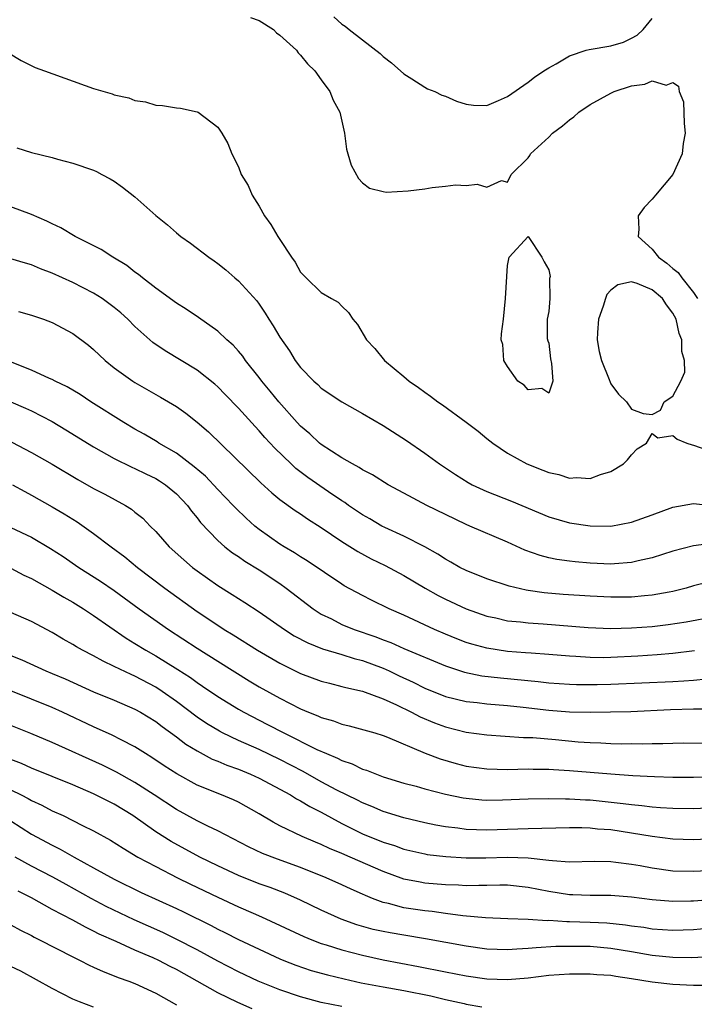
# Model space of a CAD drawing. Units: inches. Extents: x 2589000 to 2592000, y 1503000 to 1506000.
# Drawn here: x 2590166 to 2590231, y 1504517 to 1504612 of the extents above; entities that cross this region are included whole.
import ezdxf

# ---------------------------------------------------------------- set-up
doc = ezdxf.new("R2010")
doc.units = ezdxf.units.IN
doc.header["$MEASUREMENT"] = 0
doc.layers.add('LD25891503_2ft', color=101, linetype='Continuous')

msp = doc.modelspace()

# ---------------------------------------------------------------- linework, layer by layer
at = {"layer": 'LD25891503_2ft'}
for points, elevation in [([(2590188.155, 1504612.155), (2590189, 1504611.881), (2590190.391, 1504611), (2590190.687, 1504610.687), (2590191, 1504610.468), (2590192.6, 1504609), (2590192.756, 1504608.756), (2590193, 1504608.533), (2590193.683, 1504607.683), (2590194.396, 1504607), (2590195, 1504606.141), (2590195.84, 1504605), (2590196.168, 1504604.168), (2590196.784, 1504603), (2590197.244, 1504601), (2590197.443, 1504599.443), (2590197.588, 1504599), (2590197.883, 1504597.883), (2590198.594, 1504596.594), (2590199, 1504596.189), (2590199.665, 1504595.664), (2590201, 1504595.344), (2590201.289, 1504595.289), (2590203.41, 1504595.41), (2590205, 1504595.603), (2590205.721, 1504595.721), (2590207, 1504595.853), (2590207.983, 1504595.983), (2590209, 1504595.935), (2590210.068, 1504596.068), (2590211, 1504595.778), (2590212.412, 1504596.412), (2590213, 1504596.24), (2590213.372, 1504597), (2590215, 1504598.595), (2590215.18, 1504598.82), (2590215.227, 1504599), (2590217, 1504600.598), (2590217.367, 1504601), (2590218.311, 1504601.688), (2590219, 1504602.265), (2590219.423, 1504602.577), (2590219.891, 1504603), (2590221, 1504603.753), (2590223, 1504604.868), (2590223.327, 1504605), (2590225, 1504605.565), (2590226.271, 1504605.729), (2590227, 1504606.041), (2590228.359, 1504605.641), (2590229, 1504605.875), (2590229.529, 1504605.529), (2590229.591, 1504605), (2590230.025, 1504604.025), (2590230.076, 1504601.925), (2590230.173, 1504601), (2590230, 1504600), (2590229.879, 1504599), (2590228.983, 1504597), (2590227.31, 1504595), (2590227, 1504594.604), (2590226.204, 1504593.796), (2590225.625, 1504593), (2590225.697, 1504591.697), (2590225.629, 1504591), (2590227, 1504589.763), (2590227.59, 1504589), (2590228.42, 1504588.42), (2590229, 1504587.913), (2590229.5, 1504587.5), (2590229.853, 1504587), (2590231, 1504585.571), (2590231.365, 1504585)], 8338), ([(2590196.22, 1504612.22), (2590197, 1504611.511), (2590197.323, 1504611.323), (2590197.687, 1504611), (2590199, 1504610.011), (2590200.69, 1504608.69), (2590201, 1504608.397), (2590201.785, 1504607.785), (2590203, 1504606.708), (2590203.75, 1504606.25), (2590205, 1504605.435), (2590205.287, 1504605.287), (2590205.996, 1504605), (2590206.659, 1504604.659), (2590207, 1504604.547), (2590208.091, 1504604.091), (2590209, 1504603.776), (2590209.707, 1504603.707), (2590211, 1504603.654), (2590212.13, 1504604.131), (2590213, 1504604.528), (2590215, 1504605.922), (2590215.609, 1504606.391), (2590216.505, 1504607), (2590217, 1504607.315), (2590217.698, 1504607.698), (2590219, 1504608.451), (2590220.623, 1504609), (2590220.916, 1504609.084), (2590223, 1504609.431), (2590224.218, 1504609.783), (2590225, 1504610.167), (2590225.542, 1504610.458), (2590226.118, 1504611), (2590227, 1504612.073)], 8336), ([(2590164.759, 1504608.759), (2590166.006, 1504608.006), (2590167.339, 1504607.34), (2590168.243, 1504607), (2590173, 1504605.315), (2590174.782, 1504604.782), (2590175, 1504604.699), (2590176.395, 1504604.394), (2590177, 1504604.147), (2590178.02, 1504604.02), (2590179, 1504603.695), (2590179.666, 1504603.666), (2590181, 1504603.44), (2590181.396, 1504603.395), (2590183, 1504603.061), (2590183.12, 1504603), (2590185, 1504601.564), (2590185.403, 1504601), (2590185.989, 1504599.989), (2590186.357, 1504599), (2590187, 1504597.734), (2590187.265, 1504597), (2590187.931, 1504595.931), (2590188.317, 1504595), (2590189, 1504593.927), (2590189.533, 1504593), (2590190.143, 1504592.143), (2590190.797, 1504591), (2590190.886, 1504590.886), (2590191, 1504590.691), (2590192.121, 1504589), (2590192.498, 1504588.498), (2590193, 1504587.559), (2590193.542, 1504587), (2590195, 1504585.577), (2590196.006, 1504585), (2590196.653, 1504584.653), (2590197, 1504584.244), (2590197.653, 1504583.654), (2590198.041, 1504583), (2590198.5, 1504582.5), (2590199.388, 1504581), (2590200.178, 1504580.178), (2590201.115, 1504579), (2590203, 1504577.449), (2590203.499, 1504577), (2590204.398, 1504576.398), (2590205, 1504575.949), (2590205.561, 1504575.561), (2590206.267, 1504575), (2590206.708, 1504574.708), (2590209, 1504573.045), (2590210.158, 1504572.158), (2590211, 1504571.464), (2590211.596, 1504571), (2590213, 1504570.049), (2590214.882, 1504569), (2590216.418, 1504568.418), (2590217, 1504568.174), (2590217.968, 1504567.968), (2590219, 1504567.633), (2590219.689, 1504567.689), (2590221, 1504567.607), (2590221.998, 1504567.998), (2590223, 1504568.277), (2590224.208, 1504569), (2590224.591, 1504569.409), (2590225, 1504569.894), (2590225.542, 1504570.458), (2590226.447, 1504571), (2590227, 1504571.936), (2590227.544, 1504571.544), (2590229, 1504571.751), (2590229.408, 1504571.408), (2590230.328, 1504571), (2590230.844, 1504570.844), (2590231, 1504570.825), (2590233, 1504570.118)], 8340), ([(2590165.571, 1504599.571), (2590167, 1504599.132), (2590169, 1504598.632), (2590169.524, 1504598.476), (2590171, 1504598.091), (2590173, 1504597.393), (2590173.273, 1504597.272), (2590173.81, 1504597), (2590174.586, 1504596.586), (2590175, 1504596.333), (2590175.778, 1504595.778), (2590177, 1504594.821), (2590179, 1504593.031), (2590180.129, 1504592.13), (2590181, 1504591.336), (2590181.424, 1504591), (2590182.363, 1504590.363), (2590184.122, 1504589), (2590184.652, 1504588.652), (2590185, 1504588.4), (2590185.774, 1504587.774), (2590186.647, 1504587), (2590187, 1504586.714), (2590188.761, 1504584.761), (2590189, 1504584.441), (2590189.589, 1504583.589), (2590189.944, 1504583), (2590190.361, 1504582.361), (2590191, 1504581.259), (2590191.93, 1504579.93), (2590192.498, 1504579), (2590193, 1504578.326), (2590194.281, 1504577), (2590194.671, 1504576.671), (2590195, 1504576.344), (2590197.009, 1504575.009), (2590199, 1504573.894), (2590201, 1504572.712), (2590203.257, 1504571.257), (2590205, 1504570.046), (2590206.421, 1504569), (2590207.98, 1504567.98), (2590209.215, 1504567.214), (2590209.604, 1504567), (2590211, 1504566.355), (2590213.406, 1504565.406), (2590217, 1504563.9), (2590219, 1504563.318), (2590221, 1504563.018), (2590223, 1504562.997), (2590225, 1504563.372), (2590227, 1504564.09), (2590229, 1504564.831), (2590231, 1504565.184), (2590233, 1504564.967)], 8342), ([(2590232.696, 1504561.304), (2590231, 1504561.099), (2590229, 1504560.585), (2590227, 1504559.942), (2590225.642, 1504559.642), (2590225, 1504559.471), (2590223.354, 1504559.355), (2590223, 1504559.314), (2590221, 1504559.397), (2590219.532, 1504559.532), (2590219, 1504559.597), (2590217.774, 1504559.774), (2590217, 1504559.939), (2590216.148, 1504560.148), (2590214.68, 1504560.68), (2590213, 1504561.455), (2590209.379, 1504563), (2590209, 1504563.149), (2590207, 1504564.108), (2590205.21, 1504565), (2590203, 1504566.166), (2590201.462, 1504567), (2590199.955, 1504567.955), (2590199, 1504568.446), (2590198.673, 1504568.673), (2590198.017, 1504569), (2590197, 1504569.58), (2590195, 1504570.872), (2590194.845, 1504571), (2590193.9, 1504571.9), (2590193, 1504572.66), (2590192.683, 1504573), (2590190.893, 1504575), (2590190.054, 1504576.054), (2590189.272, 1504577), (2590189, 1504577.372), (2590187.69, 1504579), (2590187.411, 1504579.411), (2590187, 1504579.899), (2590186.482, 1504580.482), (2590185.889, 1504581), (2590185, 1504581.846), (2590183.148, 1504583.148), (2590181.958, 1504583.958), (2590181, 1504584.547), (2590179, 1504586.011), (2590177.717, 1504587), (2590177.333, 1504587.332), (2590177, 1504587.561), (2590176.206, 1504588.206), (2590174.847, 1504589), (2590173.733, 1504589.733), (2590171.208, 1504591), (2590169.836, 1504591.835), (2590169, 1504592.222), (2590168.493, 1504592.493), (2590167, 1504593.124), (2590165, 1504593.877)], 8344), ([(2590232.43, 1504557.57), (2590231, 1504557.209), (2590230.283, 1504557), (2590229, 1504556.679), (2590228.622, 1504556.622), (2590227, 1504556.31), (2590226.255, 1504556.254), (2590225, 1504556.126), (2590223, 1504556.118), (2590221, 1504556.216), (2590218.391, 1504556.391), (2590216.548, 1504556.548), (2590215, 1504556.769), (2590214.799, 1504556.799), (2590213.175, 1504557.175), (2590211, 1504557.902), (2590209, 1504558.688), (2590208.388, 1504559), (2590207.514, 1504559.513), (2590207, 1504559.789), (2590206.275, 1504560.275), (2590205, 1504561.001), (2590203, 1504562.015), (2590201.136, 1504562.864), (2590200.867, 1504563), (2590199.692, 1504563.692), (2590199, 1504564.078), (2590197.634, 1504565), (2590197.268, 1504565.268), (2590197, 1504565.423), (2590195.7, 1504566.3), (2590193.699, 1504567.699), (2590192.561, 1504568.561), (2590192.088, 1504569), (2590190.518, 1504570.518), (2590189.559, 1504571.559), (2590189, 1504572.208), (2590188.611, 1504572.611), (2590187, 1504574.405), (2590185.727, 1504575.727), (2590185, 1504576.462), (2590184.716, 1504576.716), (2590183, 1504578.074), (2590179.926, 1504579.926), (2590178.737, 1504580.737), (2590177, 1504582.297), (2590176.306, 1504583), (2590175.621, 1504583.622), (2590175, 1504584.135), (2590173.838, 1504585), (2590173, 1504585.527), (2590171, 1504586.535), (2590169, 1504587.446), (2590167.879, 1504587.879), (2590167, 1504588.266), (2590166.407, 1504588.407), (2590165, 1504588.835)], 8346), ([(2590165.746, 1504583.746), (2590167, 1504583.401), (2590167.287, 1504583.287), (2590168.154, 1504583), (2590169, 1504582.668), (2590171, 1504581.601), (2590172.492, 1504580.492), (2590173, 1504580.083), (2590174.128, 1504579), (2590175, 1504578.303), (2590176.785, 1504577), (2590177, 1504576.864), (2590179.471, 1504575.471), (2590181, 1504574.56), (2590181.909, 1504573.91), (2590183, 1504573.048), (2590184.094, 1504572.094), (2590189.17, 1504567.17), (2590190.214, 1504566.214), (2590191, 1504565.577), (2590192.49, 1504564.49), (2590193, 1504564.168), (2590193.682, 1504563.682), (2590195, 1504562.863), (2590197, 1504561.496), (2590198.529, 1504560.529), (2590199.832, 1504559.832), (2590201.176, 1504559.176), (2590203, 1504558.203), (2590205.047, 1504557), (2590206.29, 1504556.29), (2590207, 1504555.922), (2590209, 1504554.981), (2590211, 1504554.29), (2590211.89, 1504554.11), (2590213, 1504553.849), (2590214.271, 1504553.729), (2590215, 1504553.628), (2590216.463, 1504553.537), (2590220.81, 1504553.19), (2590223, 1504553.092), (2590225, 1504553.145), (2590227, 1504553.302), (2590228.533, 1504553.467), (2590230.273, 1504553.727), (2590233, 1504554.266)], 8348), ([(2590231.075, 1504550.925), (2590229, 1504550.664), (2590227.466, 1504550.534), (2590225.596, 1504550.404), (2590223, 1504550.277), (2590222.271, 1504550.272), (2590221, 1504550.296), (2590219.6, 1504550.4), (2590219, 1504550.426), (2590217, 1504550.591), (2590215.3, 1504550.7), (2590214.752, 1504550.753), (2590213, 1504550.876), (2590211, 1504551.177), (2590209.574, 1504551.574), (2590209, 1504551.753), (2590208.099, 1504552.099), (2590207, 1504552.547), (2590205.948, 1504553), (2590203, 1504554.378), (2590201.575, 1504555), (2590199.845, 1504555.845), (2590199, 1504556.275), (2590197.232, 1504557.232), (2590197, 1504557.377), (2590193.641, 1504559.641), (2590193, 1504560.024), (2590192.419, 1504560.419), (2590191.409, 1504561), (2590191, 1504561.257), (2590189, 1504562.675), (2590188.593, 1504563), (2590187.758, 1504563.758), (2590186.737, 1504564.737), (2590186.503, 1504565), (2590185, 1504566.543), (2590183.81, 1504567.81), (2590182.734, 1504568.734), (2590181, 1504570.037), (2590179.317, 1504571), (2590179.129, 1504571.128), (2590177.882, 1504571.882), (2590177, 1504572.367), (2590175.923, 1504573), (2590172.743, 1504575), (2590171.707, 1504575.707), (2590170.455, 1504576.455), (2590169.291, 1504577), (2590169, 1504577.159), (2590168.733, 1504577.267), (2590167, 1504578.064), (2590164.652, 1504579)], 8350), ([(2590164.993, 1504575), (2590166.401, 1504574.4), (2590167, 1504574.129), (2590169, 1504573.113), (2590170.318, 1504572.318), (2590173, 1504570.656), (2590175, 1504569.538), (2590176.689, 1504568.689), (2590177, 1504568.558), (2590178.04, 1504568.04), (2590179, 1504567.589), (2590179.371, 1504567.371), (2590179.94, 1504567), (2590181, 1504566.121), (2590182.07, 1504565), (2590182.449, 1504564.449), (2590183, 1504563.785), (2590183.333, 1504563.333), (2590185, 1504561.594), (2590185.68, 1504561), (2590186.421, 1504560.421), (2590187, 1504560.049), (2590187.607, 1504559.607), (2590189, 1504558.769), (2590191, 1504557.44), (2590191.615, 1504557), (2590194.216, 1504555), (2590195, 1504554.492), (2590195.981, 1504554.02), (2590197, 1504553.495), (2590198.196, 1504553), (2590200.284, 1504552.284), (2590201, 1504552.002), (2590201.735, 1504551.735), (2590203, 1504551.165), (2590207, 1504549.469), (2590208.863, 1504548.863), (2590210.527, 1504548.527), (2590212.314, 1504548.315), (2590215.965, 1504547.965), (2590217, 1504547.842), (2590219, 1504547.704), (2590219.677, 1504547.677), (2590221.673, 1504547.673), (2590223, 1504547.707), (2590229, 1504547.956), (2590230.046, 1504548.046), (2590231, 1504548.096), (2590232.239, 1504548.239)], 8352), ([(2590165.096, 1504571.096), (2590167, 1504570.121), (2590169, 1504568.97), (2590171.484, 1504567.485), (2590173, 1504566.638), (2590174.081, 1504566.081), (2590176.074, 1504565), (2590176.646, 1504564.646), (2590177, 1504564.343), (2590177.748, 1504563.748), (2590178.475, 1504563), (2590179, 1504562.486), (2590180.306, 1504561), (2590181.723, 1504559.723), (2590182.562, 1504559), (2590183, 1504558.669), (2590185, 1504557.252), (2590186.396, 1504556.396), (2590187, 1504555.999), (2590187.62, 1504555.62), (2590189, 1504554.711), (2590191.455, 1504553), (2590192.398, 1504552.398), (2590193.699, 1504551.699), (2590195.127, 1504551.127), (2590197, 1504550.572), (2590198.195, 1504550.195), (2590199, 1504549.998), (2590201, 1504549.262), (2590201.576, 1504549), (2590202.531, 1504548.531), (2590203.891, 1504547.891), (2590205, 1504547.314), (2590207, 1504546.515), (2590209, 1504546.05), (2590210.066, 1504545.934), (2590211, 1504545.812), (2590213, 1504545.64), (2590214.516, 1504545.484), (2590217, 1504545.199), (2590219, 1504545.04), (2590221, 1504544.995), (2590222.977, 1504545.024), (2590224.922, 1504545.078), (2590228.749, 1504545.25), (2590231, 1504545.324), (2590232.679, 1504545.321)], 8354), ([(2590165.171, 1504567), (2590166.339, 1504566.339), (2590167, 1504565.996), (2590169, 1504564.863), (2590170.169, 1504564.169), (2590171.406, 1504563.406), (2590173, 1504562.293), (2590174.683, 1504561), (2590176.019, 1504560.019), (2590177.247, 1504559), (2590179.87, 1504557), (2590183, 1504554.744), (2590185, 1504553.403), (2590185.628, 1504553), (2590186.485, 1504552.485), (2590188.827, 1504551), (2590191, 1504549.735), (2590193, 1504548.758), (2590195, 1504548.013), (2590195.793, 1504547.793), (2590197, 1504547.494), (2590197.38, 1504547.38), (2590199, 1504547.021), (2590201, 1504546.294), (2590202.279, 1504545.721), (2590203.741, 1504545), (2590204.552, 1504544.552), (2590205.963, 1504543.963), (2590207, 1504543.571), (2590209, 1504543.081), (2590211, 1504542.798), (2590214.566, 1504542.566), (2590215.447, 1504542.553), (2590217.633, 1504542.367), (2590219.853, 1504542.148), (2590221, 1504542.067), (2590222.041, 1504542.041), (2590223, 1504541.985), (2590224.043, 1504541.957), (2590225, 1504541.965), (2590226.052, 1504541.948), (2590227, 1504541.979), (2590228.026, 1504541.974), (2590229, 1504542.017), (2590230.031, 1504542.031), (2590231.987, 1504542.013)], 8356), ([(2590165, 1504562.873), (2590167, 1504561.92), (2590168.838, 1504560.837), (2590170.052, 1504560.052), (2590171.586, 1504559), (2590173.672, 1504557.672), (2590175, 1504556.762), (2590177.411, 1504555), (2590180.243, 1504553), (2590183, 1504551.19), (2590185, 1504549.925), (2590188.043, 1504548.043), (2590189, 1504547.467), (2590191, 1504546.345), (2590193, 1504545.326), (2590193.785, 1504545), (2590194.664, 1504544.664), (2590195, 1504544.5), (2590196.173, 1504544.173), (2590197, 1504543.858), (2590197.698, 1504543.698), (2590200.171, 1504543), (2590201, 1504542.747), (2590201.409, 1504542.591), (2590205.048, 1504541.047), (2590206.488, 1504540.488), (2590208.038, 1504540.038), (2590209, 1504539.795), (2590211, 1504539.512), (2590213, 1504539.469), (2590215, 1504539.517), (2590215.501, 1504539.501), (2590217, 1504539.503), (2590217.462, 1504539.463), (2590219, 1504539.379), (2590221, 1504539.196), (2590223, 1504539.036), (2590225.106, 1504538.894), (2590227.231, 1504538.769), (2590229, 1504538.711), (2590231, 1504538.714), (2590233, 1504538.763)], 8358), ([(2590165, 1504558.915), (2590166.257, 1504558.257), (2590167, 1504557.92), (2590169, 1504556.793), (2590170.116, 1504556.116), (2590171, 1504555.626), (2590172.009, 1504555), (2590173, 1504554.343), (2590176.156, 1504552.156), (2590177, 1504551.657), (2590178.034, 1504551), (2590179, 1504550.455), (2590181.13, 1504549.13), (2590182.349, 1504548.349), (2590183, 1504547.87), (2590183.531, 1504547.531), (2590185, 1504546.523), (2590187, 1504545.294), (2590187.513, 1504545), (2590189.82, 1504543.82), (2590191.387, 1504543), (2590194.59, 1504541.41), (2590195.513, 1504541), (2590196.57, 1504540.57), (2590197, 1504540.332), (2590198.002, 1504540.003), (2590199, 1504539.51), (2590199.39, 1504539.39), (2590200.33, 1504539), (2590201, 1504538.754), (2590203, 1504538.137), (2590204.163, 1504537.837), (2590205, 1504537.594), (2590207, 1504537.086), (2590208.725, 1504536.725), (2590209, 1504536.681), (2590210.534, 1504536.534), (2590211, 1504536.505), (2590212.526, 1504536.526), (2590215, 1504536.621), (2590217, 1504536.651), (2590218.627, 1504536.627), (2590219, 1504536.634), (2590220.536, 1504536.536), (2590221, 1504536.522), (2590224.188, 1504536.189), (2590225, 1504536.066), (2590225.977, 1504535.977), (2590227, 1504535.839), (2590227.803, 1504535.803), (2590229, 1504535.714), (2590231, 1504535.706), (2590233, 1504535.793)], 8360), ([(2590233, 1504532.746), (2590231, 1504532.663), (2590229, 1504532.731), (2590227, 1504532.978), (2590225, 1504533.308), (2590223, 1504533.613), (2590221.707, 1504533.707), (2590221, 1504533.789), (2590220.186, 1504533.815), (2590219, 1504533.811), (2590215, 1504533.739), (2590213, 1504533.648), (2590211, 1504533.581), (2590209, 1504533.675), (2590208.204, 1504533.797), (2590207, 1504533.934), (2590206.089, 1504534.089), (2590205, 1504534.308), (2590203, 1504534.777), (2590201, 1504535.398), (2590199.89, 1504535.89), (2590199, 1504536.237), (2590198.503, 1504536.504), (2590196.522, 1504537.477), (2590195, 1504538.283), (2590193.256, 1504539.256), (2590191, 1504540.426), (2590189, 1504541.391), (2590187, 1504542.271), (2590185.447, 1504543), (2590185.152, 1504543.152), (2590183.913, 1504543.913), (2590183, 1504544.534), (2590181, 1504546.035), (2590179.636, 1504547), (2590179, 1504547.414), (2590177, 1504548.484), (2590176.631, 1504548.631), (2590175, 1504549.432), (2590173.925, 1504549.925), (2590173, 1504550.444), (2590171.918, 1504551), (2590171.332, 1504551.332), (2590171, 1504551.549), (2590170.063, 1504552.063), (2590169, 1504552.713), (2590167, 1504553.775), (2590165, 1504554.652)], 8362), ([(2590165, 1504550.473), (2590166.051, 1504550.051), (2590168.387, 1504549), (2590169, 1504548.758), (2590170.235, 1504548.235), (2590173, 1504546.984), (2590175, 1504546.157), (2590177, 1504545.308), (2590177.548, 1504545), (2590179, 1504544.1), (2590179.614, 1504543.614), (2590181, 1504542.621), (2590181.914, 1504541.914), (2590183, 1504541.255), (2590184.467, 1504540.467), (2590185, 1504540.257), (2590185.875, 1504539.875), (2590187, 1504539.483), (2590188.167, 1504539), (2590189, 1504538.616), (2590192.02, 1504537), (2590192.615, 1504536.615), (2590193, 1504536.427), (2590193.884, 1504535.884), (2590195, 1504535.337), (2590197, 1504534.246), (2590197.818, 1504533.818), (2590199, 1504533.254), (2590201, 1504532.444), (2590202.099, 1504532.098), (2590203, 1504531.765), (2590205, 1504531.295), (2590205.254, 1504531.254), (2590207.042, 1504531.041), (2590209, 1504530.934), (2590210.924, 1504530.924), (2590213, 1504530.972), (2590215, 1504530.919), (2590217, 1504530.709), (2590217.344, 1504530.656), (2590219, 1504530.548), (2590221.413, 1504530.587), (2590223, 1504530.56), (2590223.482, 1504530.518), (2590225, 1504530.314), (2590225.826, 1504530.174), (2590227, 1504529.945), (2590229, 1504529.669), (2590231, 1504529.62), (2590233, 1504529.741)], 8364), ([(2590233, 1504526.896), (2590231, 1504526.737), (2590230.727, 1504526.727), (2590229, 1504526.709), (2590227, 1504526.871), (2590225, 1504527.122), (2590223, 1504527.267), (2590221, 1504527.267), (2590219.337, 1504527.337), (2590219, 1504527.338), (2590217, 1504527.651), (2590215, 1504528.066), (2590213, 1504528.265), (2590212.267, 1504528.267), (2590211, 1504528.237), (2590210.25, 1504528.25), (2590209, 1504528.226), (2590208.272, 1504528.272), (2590207, 1504528.313), (2590205, 1504528.484), (2590204.556, 1504528.556), (2590203, 1504528.866), (2590201, 1504529.594), (2590197.792, 1504531), (2590197, 1504531.335), (2590195.809, 1504531.809), (2590195, 1504532.209), (2590194.437, 1504532.437), (2590193.164, 1504533), (2590191, 1504534.025), (2590190.356, 1504534.356), (2590189, 1504535.186), (2590187, 1504536.291), (2590186.517, 1504536.517), (2590185.357, 1504537), (2590183, 1504537.952), (2590181.034, 1504539.034), (2590179.823, 1504539.823), (2590178.631, 1504540.631), (2590178.013, 1504541), (2590177, 1504541.655), (2590175.677, 1504542.323), (2590174.79, 1504542.79), (2590173, 1504543.575), (2590169.998, 1504545), (2590169, 1504545.457), (2590165, 1504547.069)], 8366), ([(2590233, 1504524.139), (2590231, 1504523.968), (2590229, 1504523.904), (2590227, 1504524.037), (2590226.183, 1504524.183), (2590225, 1504524.32), (2590224.42, 1504524.42), (2590222.595, 1504524.595), (2590221, 1504524.675), (2590219, 1504524.746), (2590218.742, 1504524.742), (2590217, 1504524.853), (2590216.845, 1504524.845), (2590215, 1504524.966), (2590213.033, 1504525.033), (2590210.871, 1504525.129), (2590208.676, 1504525.324), (2590207, 1504525.539), (2590205.725, 1504525.725), (2590205, 1504525.791), (2590203, 1504526.094), (2590201.507, 1504526.493), (2590201, 1504526.597), (2590199.945, 1504527), (2590199.272, 1504527.272), (2590199, 1504527.409), (2590197.897, 1504527.898), (2590197, 1504528.325), (2590195.466, 1504529), (2590193, 1504529.988), (2590190.781, 1504530.781), (2590189.333, 1504531.333), (2590187.98, 1504531.98), (2590185, 1504533.518), (2590184.026, 1504533.974), (2590183, 1504534.484), (2590181, 1504535.586), (2590178.867, 1504537), (2590177, 1504538.208), (2590175.202, 1504539.202), (2590173.869, 1504539.869), (2590169, 1504542.069), (2590166.938, 1504542.938), (2590165, 1504543.729)], 8368), ([(2590232.657, 1504521.343), (2590230.747, 1504521.254), (2590229, 1504521.273), (2590227, 1504521.469), (2590225, 1504521.83), (2590223, 1504522.168), (2590221, 1504522.334), (2590219.64, 1504522.36), (2590217.666, 1504522.334), (2590215.77, 1504522.23), (2590215, 1504522.14), (2590213.903, 1504522.097), (2590213, 1504522.015), (2590211, 1504522.104), (2590209, 1504522.379), (2590205.095, 1504523.095), (2590203, 1504523.429), (2590201.656, 1504523.656), (2590201, 1504523.784), (2590200.007, 1504524.007), (2590198.449, 1504524.449), (2590196.917, 1504525), (2590195, 1504525.851), (2590193, 1504526.813), (2590191.49, 1504527.49), (2590190.051, 1504528.051), (2590189, 1504528.418), (2590187, 1504529.22), (2590185, 1504530.161), (2590183.262, 1504531), (2590180.488, 1504532.488), (2590179, 1504533.439), (2590176.805, 1504535), (2590175, 1504536.1), (2590173, 1504537.111), (2590171, 1504537.974), (2590169, 1504538.801), (2590167, 1504539.606), (2590166.041, 1504540.041), (2590165, 1504540.437)], 8370), ([(2590165, 1504537.493), (2590166.009, 1504537), (2590166.667, 1504536.667), (2590167, 1504536.457), (2590168.009, 1504536.009), (2590169, 1504535.48), (2590170.052, 1504535), (2590171, 1504534.544), (2590171.937, 1504534.063), (2590173, 1504533.544), (2590174.637, 1504532.637), (2590175.85, 1504531.85), (2590177.269, 1504531), (2590179, 1504530.069), (2590181.109, 1504529), (2590182.377, 1504528.377), (2590185, 1504527.124), (2590187, 1504526.195), (2590188.437, 1504525.564), (2590189.231, 1504525.231), (2590193.318, 1504523.319), (2590194.092, 1504523), (2590195, 1504522.654), (2590195.489, 1504522.511), (2590197, 1504522.026), (2590199, 1504521.505), (2590201, 1504521.063), (2590204.417, 1504520.417), (2590207, 1504519.889), (2590209, 1504519.518), (2590211, 1504519.233), (2590213, 1504519.151), (2590215, 1504519.333), (2590217, 1504519.578), (2590219, 1504519.698), (2590221, 1504519.703), (2590221.644, 1504519.644), (2590223, 1504519.561), (2590223.468, 1504519.468), (2590225, 1504519.262), (2590227, 1504518.942), (2590229, 1504518.719), (2590231, 1504518.624), (2590233.376, 1504518.624)], 8372), ([(2590165, 1504534.508), (2590167, 1504533.221), (2590169, 1504532.141), (2590169.773, 1504531.773), (2590171.116, 1504531), (2590173, 1504529.968), (2590175, 1504528.843), (2590177.584, 1504527.584), (2590181, 1504526.029), (2590181.696, 1504525.696), (2590184.369, 1504524.369), (2590185, 1504524.028), (2590185.694, 1504523.694), (2590187, 1504523.028), (2590189, 1504522.076), (2590191, 1504521.161), (2590191.389, 1504521), (2590192.546, 1504520.546), (2590194.039, 1504520.039), (2590195.598, 1504519.598), (2590197.211, 1504519.211), (2590198.85, 1504518.85), (2590201, 1504518.443), (2590203, 1504518.084), (2590205.58, 1504517.579), (2590207, 1504517.235), (2590208.828, 1504516.828), (2590209, 1504516.777), (2590210.519, 1504516.519)], 8374), ([(2590197, 1504516.534), (2590195, 1504516.95), (2590193, 1504517.484), (2590191, 1504518.158), (2590188.918, 1504519), (2590187, 1504519.903), (2590185, 1504520.926), (2590183, 1504522.016), (2590181.036, 1504523.036), (2590179.691, 1504523.69), (2590176.919, 1504524.919), (2590174.229, 1504526.229), (2590172.777, 1504527), (2590170.334, 1504528.334), (2590169.052, 1504529.052), (2590167, 1504530.129), (2590165.427, 1504531)], 8376), ([(2590188.313, 1504516.313), (2590186.929, 1504516.929), (2590185, 1504517.861), (2590181, 1504520.109), (2590180.405, 1504520.405), (2590179.289, 1504521), (2590178.748, 1504521.252), (2590177, 1504521.997), (2590175.17, 1504522.83), (2590173.547, 1504523.547), (2590173, 1504523.843), (2590172.206, 1504524.206), (2590171, 1504524.879), (2590169, 1504525.925), (2590167, 1504527.048), (2590165.696, 1504527.696)], 8378), ([(2590165, 1504524.456), (2590165.925, 1504523.925), (2590167, 1504523.402), (2590167.255, 1504523.255), (2590167.783, 1504523), (2590171, 1504521.345), (2590171.716, 1504521), (2590172.556, 1504520.556), (2590173, 1504520.364), (2590173.927, 1504519.927), (2590175, 1504519.527), (2590175.364, 1504519.364), (2590176.404, 1504519), (2590177, 1504518.767), (2590179, 1504517.836), (2590181, 1504516.705)], 8380), ([(2590173, 1504516.468), (2590171.623, 1504517), (2590171, 1504517.262), (2590169, 1504518.282), (2590165.95, 1504519.95), (2590165, 1504520.419)], 8382)]:
    msp.add_lwpolyline(points, dxfattribs=dict(at, elevation=elevation))
for points, elevation in [([(2590217.398, 1504577), (2590217, 1504575.842), (2590216.31, 1504576.31), (2590215, 1504576.185), (2590214.617, 1504576.617), (2590214, 1504577), (2590213, 1504578.44), (2590212.637, 1504579), (2590212.558, 1504580.558), (2590212.399, 1504581), (2590212.411, 1504581.589), (2590212.629, 1504583), (2590212.82, 1504585), (2590213, 1504588.175), (2590213.157, 1504589), (2590215, 1504590.98), (2590216.336, 1504589), (2590216.558, 1504588.558), (2590217, 1504587.766), (2590217.115, 1504587.115), (2590217.071, 1504586.929), (2590217.083, 1504585), (2590217, 1504583.745), (2590216.841, 1504583), (2590216.853, 1504581.146), (2590216.899, 1504580.899), (2590217, 1504580.694), (2590217.164, 1504579.164), (2590217.274, 1504578.726)], 8338), ([(2590225, 1504586.621), (2590223.665, 1504586.335), (2590223, 1504585.807), (2590222.614, 1504585.386), (2590222.479, 1504585), (2590222.269, 1504584.269), (2590221.818, 1504583), (2590221.708, 1504581.708), (2590221.668, 1504581), (2590221.862, 1504579.862), (2590222.082, 1504579), (2590222.842, 1504577.158), (2590222.918, 1504576.918), (2590223, 1504576.753), (2590223.737, 1504575.737), (2590224.524, 1504575), (2590225, 1504574.29), (2590226.129, 1504573.871), (2590227, 1504573.771), (2590227.806, 1504574.194), (2590228.134, 1504575), (2590229, 1504575.567), (2590229.773, 1504577), (2590230.136, 1504577.864), (2590230.109, 1504579), (2590229.866, 1504579.866), (2590229.864, 1504581), (2590229.613, 1504581.613), (2590229.306, 1504583), (2590229, 1504583.584), (2590228.373, 1504584.374), (2590227.974, 1504585), (2590227, 1504585.831), (2590225.551, 1504586.449)], 8340)]:
    msp.add_lwpolyline(points, close=True, dxfattribs=dict(at, elevation=elevation))

doc.saveas('drawing.dxf')
